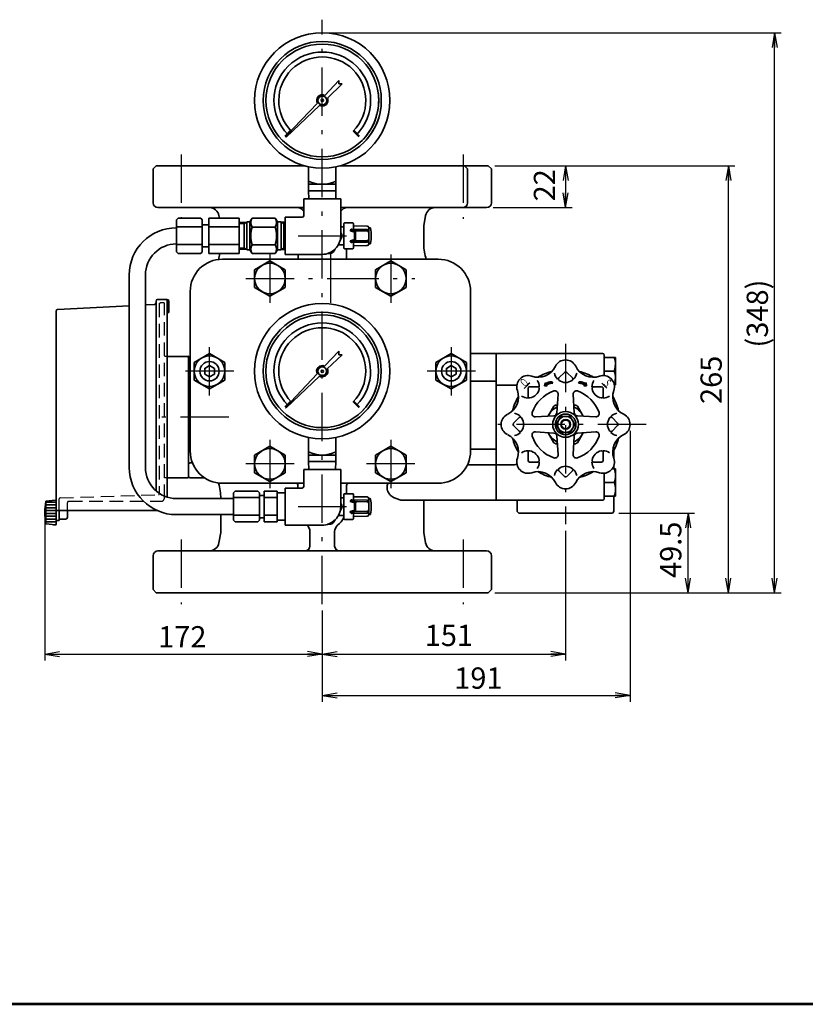
# Model space of a CAD drawing. Units: millimetres. Extents: x 60 to 1620, y 34 to 1219.
# Drawn here: x 645 to 1132, y 34 to 645 of the extents above; entities that cross this region are included whole.
import ezdxf

# ---------------------------------------------------------------- set-up
doc = ezdxf.new("R2010")
doc.units = ezdxf.units.MM
doc.linetypes.add('DASHDOT', pattern=[50.5, 30, -9, 2.5, -9])
doc.linetypes.add('HIDDEN', pattern=[12.6, 8.4, -4.2])
doc.layers.get('0').update_dxf_attribs({"color": 6, "lineweight": 53})
for name, color, linetype, lineweight in [('ITTEN', 1, 'DASHDOT', 25), ('JISSEN', 7, 'Continuous', 35), ('SCALE', 4, 'Continuous', 9), ('SUNPOU', 3, 'Continuous', 25), ('TENSEN', 2, 'HIDDEN', 25), ('WAKU', 5, 'Continuous', 53)]:
    doc.layers.add(name, color=color, linetype=linetype, lineweight=lineweight)
doc.styles.get("Standard").update_dxf_attribs({"font": 'txt', "bigfont": 'bigfont'})
doc.styles.add('ＭＳ Ｐゴシック', font='txt')
doc.dimstyles.get("Standard").update_dxf_attribs({"dimtxt": 0.18, "dimasz": 0.18, "dimexe": 0.18, "dimexo": 0.0625, "dimgap": 0.09, "dimtad": 0, "dimtih": 1, "dimtoh": 1, "dimdec": 4, "dimzin": 0, "dimdsep": 46, "dimtxsty": 'Standard', "dimcen": 0.09, "dimadec": 0, "dimazin": 0, "dimtfac": 1, "dimtdec": 4, "dimtofl": 0, "dimtmove": 0, "dimatfit": 3, "dimfxl": 1, "dimtolj": 1, "dimtzin": 0, "dimarcsym": 0})

# ---------------------------------------------------------------- blocks, each defined once
blk = doc.blocks.new('*G16')
at = {"layer": 'WAKU', "color": 5, "linetype": 'Continuous', "lineweight": 53}
blk.add_line((1620.02, 34.01), (60.02, 34.01), dxfattribs=at)
blk = doc.blocks.new('_OPEN')
at = {"color": 0}
for q in [(-1, 0.167), (-1, -0.167), (-1, 0)]:
    blk.add_line((0, 0), q, dxfattribs=at)
blk = doc.blocks.new('Dim1')
at = {"layer": 'SUNPOU', "color": 3, "linetype": 'Continuous', "lineweight": 25}
for p, q in [((660.49, 335.12), (660.49, 247.33)), ((832.7, 277.52), (832.7, 247.33)), ((660.49, 251.33), (832.7, 251.33))]:
    blk.add_line(p, q, dxfattribs=at)
at = {"layer": 'SUNPOU', "color": 3, "linetype": 'Continuous', "lineweight": 25, "xscale": 9.2, "yscale": 9.2, "zscale": 9.2}
for p, rotation in [((660.49, 251.33), 179.9999999999998), ((832.7, 251.33), 359.9999999999997)]:
    blk.add_blockref('_OPEN', p, dxfattribs=dict(at, rotation=rotation))
at = {"layer": 'SUNPOU', "color": 3, "linetype": 'Continuous', "lineweight": 9, "insert": (745.79, 251.33), "char_height": 13.2, "width": 155.232, "attachment_point": 8, "style": 'ＭＳ Ｐゴシック'}
blk.add_mtext('172', dxfattribs=at)
blk = doc.blocks.new('Dim2')
at = {"layer": 'SUNPOU', "color": 3, "linetype": 'Continuous', "lineweight": 25}
for p, q in [((983.7, 327.82), (983.7, 247.33)), ((832.7, 278.32), (832.7, 247.33)), ((832.7, 251.33), (983.7, 251.33))]:
    blk.add_line(p, q, dxfattribs=at)
at = {"layer": 'SUNPOU', "color": 3, "linetype": 'Continuous', "lineweight": 25, "xscale": 9.2, "yscale": 9.2, "zscale": 9.2}
for p, rotation in [((832.7, 251.33), 179.9999999999998), ((983.7, 251.33), 359.9999999999997)]:
    blk.add_blockref('_OPEN', p, dxfattribs=dict(at, rotation=rotation))
at = {"layer": 'SUNPOU', "color": 3, "linetype": 'Continuous', "lineweight": 9, "insert": (911.25, 252.19), "char_height": 13.2, "width": 132.528, "attachment_point": 8, "style": 'ＭＳ Ｐゴシック'}
blk.add_mtext('151', dxfattribs=at)
blk = doc.blocks.new('Dim3')
at = {"layer": 'SUNPOU', "color": 3, "linetype": 'Continuous', "lineweight": 25}
for p, q in [((1023.7, 389.82), (1023.7, 221.71)), ((832.7, 278.32), (832.7, 221.71)), ((832.7, 225.71), (1023.7, 225.71))]:
    blk.add_line(p, q, dxfattribs=at)
at = {"layer": 'SUNPOU', "color": 3, "linetype": 'Continuous', "lineweight": 25, "xscale": 9.2, "yscale": 9.2, "zscale": 9.2}
for p, rotation in [((832.7, 225.71), 179.9999999999998), ((1023.7, 225.71), 359.9999999999997)]:
    blk.add_blockref('_OPEN', p, dxfattribs=dict(at, rotation=rotation))
at = {"layer": 'SUNPOU', "color": 3, "linetype": 'Continuous', "lineweight": 9, "insert": (929.57, 225.71), "char_height": 13.2, "width": 132.528, "attachment_point": 8, "style": 'ＭＳ Ｐゴシック'}
blk.add_mtext('191', dxfattribs=at)
blk = doc.blocks.new('Dim4')
at = {"layer": 'SUNPOU', "color": 3, "linetype": 'Continuous', "lineweight": 25}
for p, q in [((939.7, 554.32), (1088.74, 554.32)), ((1084.74, 289.32), (1084.74, 554.32)), ((939.7, 289.32), (1088.74, 289.32))]:
    blk.add_line(p, q, dxfattribs=at)
at = {"layer": 'SUNPOU', "color": 3, "linetype": 'Continuous', "lineweight": 25, "xscale": 9.2, "yscale": 9.2, "zscale": 9.2}
for p, rotation in [((1084.74, 554.32), 89.99999999999991), ((1084.74, 289.32), 269.9999999999998)]:
    blk.add_blockref('_OPEN', p, dxfattribs=dict(at, rotation=rotation))
at = {"layer": 'SUNPOU', "color": 3, "linetype": 'Continuous', "lineweight": 9, "insert": (1084.74, 421.48), "char_height": 13.2, "width": 177.408, "attachment_point": 8, "rotation": 90, "style": 'ＭＳ Ｐゴシック'}
blk.add_mtext('265', dxfattribs=at)
blk = doc.blocks.new('Dim5')
at = {"layer": 'SUNPOU', "color": 3, "linetype": 'Continuous', "lineweight": 25}
for p, q in [((1016.7, 338.82), (1063.66, 338.82)), ((1059.66, 289.32), (1059.66, 338.82)), ((939.7, 289.32), (1063.66, 289.32))]:
    blk.add_line(p, q, dxfattribs=at)
at = {"layer": 'SUNPOU', "color": 3, "linetype": 'Continuous', "lineweight": 25, "xscale": 9.2, "yscale": 9.2, "zscale": 9.2}
for p, rotation in [((1059.66, 338.82), 89.99999999999991), ((1059.66, 289.32), 269.9999999999998)]:
    blk.add_blockref('_OPEN', p, dxfattribs=dict(at, rotation=rotation))
at = {"layer": 'SUNPOU', "color": 3, "linetype": 'Continuous', "lineweight": 9, "insert": (1059.66, 316.03), "char_height": 13.2, "width": 200.244, "attachment_point": 8, "rotation": 90, "style": 'ＭＳ Ｐゴシック'}
blk.add_mtext('49.5', dxfattribs=at)
blk = doc.blocks.new('Dim9')
at = {"layer": 'SUNPOU', "color": 3, "linetype": 'Continuous', "lineweight": 25}
for p, q in [((939.7, 554.32), (987.68, 554.32)), ((983.68, 554.32), (983.68, 528.32)), ((938.7, 528.32), (987.68, 528.32))]:
    blk.add_line(p, q, dxfattribs=at)
at = {"layer": 'SUNPOU', "color": 3, "linetype": 'Continuous', "lineweight": 25, "xscale": 9.2, "yscale": 9.2, "zscale": 9.2}
for p, rotation in [((983.68, 554.32), 89.99999999999991), ((983.68, 528.32), 269.9999999999998)]:
    blk.add_blockref('_OPEN', p, dxfattribs=dict(at, rotation=rotation))
at = {"layer": 'SUNPOU', "color": 3, "linetype": 'Continuous', "lineweight": 9, "insert": (981.3, 542.19), "char_height": 13.2, "width": 111.408, "attachment_point": 8, "rotation": 90, "style": 'ＭＳ Ｐゴシック'}
blk.add_mtext('22', dxfattribs=at)
blk = doc.blocks.new('*G30')
at = {"layer": 'JISSEN', "color": 7, "linetype": 'Continuous', "lineweight": 35}
for p, q in [((667.49, 345.61), (661.19, 345.61)), ((667.49, 343.86), (661.19, 343.86)), ((667.49, 342.11), (661.19, 342.11)), ((667.49, 340.36), (661.19, 340.36)), ((667.49, 338.61), (661.19, 338.61)), ((667.49, 336.86), (661.19, 336.86)), ((667.49, 335.11), (661.19, 335.11)), ((667.49, 333.36), (661.19, 333.36)), ((667.46, 331.61), (665.82, 331.61))]:
    blk.add_line(p, q, dxfattribs=at)
blk = doc.blocks.new('*G29')
at = {"layer": 'JISSEN'}
blk.add_blockref('*G30', (0, 0), dxfattribs=at)
blk = doc.blocks.new('*G32')
at = {"layer": 'JISSEN', "color": 7, "linetype": 'Continuous', "lineweight": 35}
for p, q in [((995.35, 419.54), (991.74, 419.54)), ((995.09, 419.67), (991.83, 419.67)), ((994.8, 419.79), (991.91, 419.79)), ((994.47, 419.92), (992, 419.92)), ((994.07, 420.04), (992.08, 420.04)), ((993.56, 420.17), (992.17, 420.17)), ((995.58, 419.42), (992.21, 419.42)), ((992.6, 420.29), (992.25, 420.29)), ((995.8, 419.29), (993.04, 419.29)), ((996, 419.17), (993.54, 419.17)), ((996.54, 419.04), (993.93, 419.04)), ((996.56, 418.92), (994.26, 418.92)), ((996.58, 418.79), (994.54, 418.79)), ((996.6, 418.67), (994.8, 418.67)), ((996.62, 418.54), (995.03, 418.54)), ((996.74, 417.79), (995.14, 417.79)), ((996.72, 417.92), (995.23, 417.92)), ((996.64, 418.42), (995.24, 418.42)), ((996.7, 418.04), (995.31, 418.04)), ((996.68, 418.17), (995.4, 418.17)), ((996.66, 418.29), (995.44, 418.29)), ((996.52, 419.17), (996.07, 419.17)), ((996.5, 419.29), (996.16, 419.29)), ((996.48, 419.42), (996.24, 419.42)), ((996.46, 419.54), (996.32, 419.54)), ((996.44, 419.67), (996.41, 419.67))]:
    blk.add_line(p, q, dxfattribs=at)
blk = doc.blocks.new('*G31')
at = {"layer": 'JISSEN'}
blk.add_blockref('*G32', (0, 0), dxfattribs=at)
blk = doc.blocks.new('*G34')
at = {"layer": 'JISSEN', "color": 7, "linetype": 'Continuous', "lineweight": 35}
for p, q in [((970.66, 417.79), (972.25, 417.79)), ((970.68, 417.92), (972.16, 417.92)), ((970.7, 418.04), (972.08, 418.04)), ((970.71, 418.17), (971.99, 418.17)), ((970.73, 418.29), (971.95, 418.29)), ((970.75, 418.42), (972.15, 418.42)), ((970.77, 418.54), (972.36, 418.54)), ((970.79, 418.67), (972.6, 418.67)), ((970.81, 418.79), (972.85, 418.79)), ((970.83, 418.92), (973.14, 418.92)), ((970.85, 419.04), (973.46, 419.04)), ((970.87, 419.17), (971.32, 419.17)), ((970.89, 419.29), (971.24, 419.29)), ((970.91, 419.42), (971.15, 419.42)), ((970.93, 419.54), (971.07, 419.54)), ((970.95, 419.67), (970.98, 419.67)), ((971.39, 419.17), (973.85, 419.17)), ((971.59, 419.29), (974.35, 419.29)), ((971.81, 419.42), (975.18, 419.42)), ((972.04, 419.54), (975.65, 419.54)), ((972.3, 419.67), (975.56, 419.67)), ((972.59, 419.79), (975.48, 419.79)), ((972.92, 419.92), (975.4, 419.92)), ((973.32, 420.04), (975.31, 420.04)), ((973.84, 420.17), (975.23, 420.17)), ((974.79, 420.29), (975.14, 420.29))]:
    blk.add_line(p, q, dxfattribs=at)
blk = doc.blocks.new('*G33')
at = {"layer": 'JISSEN'}
blk.add_blockref('*G34', (0, 0), dxfattribs=at)
blk = doc.blocks.new('Dim11')
at = {"layer": 'SUNPOU', "color": 3, "linetype": 'Continuous', "lineweight": 25}
for p, q in [((836.7, 636.82), (1117.41, 636.82)), ((1113.41, 289.32), (1113.41, 636.82)), ((939.7, 289.32), (1117.41, 289.32))]:
    blk.add_line(p, q, dxfattribs=at)
at = {"layer": 'SUNPOU', "color": 3, "linetype": 'Continuous', "lineweight": 25, "xscale": 9.2, "yscale": 9.2, "zscale": 9.2}
for p, rotation in [((1113.41, 636.82), 89.99999999999991), ((1113.41, 289.32), 269.9999999999998)]:
    blk.add_blockref('_OPEN', p, dxfattribs=dict(at, rotation=rotation))
at = {"layer": 'SUNPOU', "color": 3, "linetype": 'Continuous', "lineweight": 9, "insert": (1113.41, 462.6), "char_height": 13.2, "width": 265.452, "attachment_point": 8, "rotation": 90, "style": 'ＭＳ Ｐゴシック'}
blk.add_mtext('(348)', dxfattribs=at)

msp = doc.modelspace()

# ---------------------------------------------------------------- linework, layer by layer
at = {"color": 6, "linetype": 'Continuous', "lineweight": 53}
msp.add_arc((749.196, 434.87), 1, 60, 90, dxfattribs=at)
at = {"layer": 'ITTEN', "color": 1, "linetype": 'DASHDOT', "lineweight": 25}
for p, q in [((832.696, 282.325), (832.696, 644.939)), ((745.196, 561.325), (745.196, 521.325)), ((920.196, 561.325), (920.196, 521.325)), ((817.648, 510.825), (847.648, 510.825)), ((817.696, 510.825), (847.696, 510.825)), ((800.196, 499.325), (800.196, 469.325)), ((837.696, 499.325), (837.696, 469.325)), ((875.196, 499.325), (875.196, 469.325)), ((785.196, 484.325), (837.696, 484.325)), ((837.696, 484.325), (890.196, 484.325)), ((762.696, 411.825), (762.696, 441.825)), ((912.696, 441.825), (912.696, 411.825)), ((983.696, 443.825), (983.696, 331.825)), ((777.696, 426.825), (747.696, 426.825)), ((927.696, 426.825), (897.696, 426.825)), ((774.696, 398.325), (724.696, 398.325)), ((1033.696, 393.825), (933.696, 393.825)), ((800.196, 384.325), (800.196, 354.325)), ((875.196, 384.325), (875.196, 354.325)), ((815.196, 369.325), (785.196, 369.325)), ((890.196, 369.325), (860.196, 369.325)), ((817.696, 342.825), (847.696, 342.825)), ((817.696, 342.825), (847.696, 342.825)), ((745.196, 322.325), (745.196, 282.325)), ((920.196, 322.325), (920.196, 282.325))]:
    msp.add_line(p, q, dxfattribs=at)
at = {"layer": 'JISSEN', "color": 7, "linetype": 'Continuous', "lineweight": 35}
for p, q in [((834.202, 597.984), (842.949, 607.199)), ((845.07, 605.078), (835.855, 596.331)), ((842.949, 605.078), (842.949, 607.199)), ((842.949, 605.078), (845.07, 605.078)), ((809.892, 572.374), (829.619, 593.156)), ((831.028, 591.748), (810.245, 572.021)), ((813.047, 576.307), (809.51, 572.77)), ((809.572, 572.691), (813.108, 576.226)), ((813.249, 576.084), (809.713, 572.549)), ((809.855, 572.408), (813.391, 575.944)), ((809.928, 572.339), (813.463, 575.875)), ((851.929, 575.875), (855.464, 572.339)), ((855.537, 572.408), (852.001, 575.944)), ((852.143, 576.084), (855.679, 572.549)), ((855.82, 572.691), (852.284, 576.226)), ((855.882, 572.77), (852.345, 576.307)), ((809.892, 572.374), (810.245, 572.021)), ((729.696, 554.325), (727.696, 552.325)), ((727.696, 552.325), (727.696, 531.325)), ((729.696, 554.325), (821.572, 554.325)), ((824.196, 553.694), (824.196, 542.825)), ((841.196, 542.825), (841.196, 553.694)), ((843.82, 554.325), (935.696, 554.325)), ((922.883, 552.325), (920.883, 554.325)), ((922.883, 552.325), (922.883, 531.325)), ((937.696, 552.325), (935.696, 554.325)), ((937.696, 531.325), (937.696, 552.325)), ((824.196, 542.825), (841.196, 542.825)), ((824.196, 542.825), (841.196, 542.825)), ((824.196, 542.825), (824.196, 538.825)), ((841.196, 538.825), (824.196, 538.825)), ((824.196, 538.825), (824.386, 533.825)), ((841.006, 533.825), (841.196, 538.825)), ((841.196, 538.825), (841.196, 542.825)), ((821.148, 533.825), (821.148, 523.325)), ((821.148, 533.825), (844.148, 533.825)), ((844.148, 533.825), (844.148, 510.825)), ((817.083, 528.325), (730.696, 528.325)), ((821.148, 528.325), (817.083, 528.325)), ((934.696, 528.325), (844.244, 528.325)), ((847.532, 528.325), (848.308, 528.325)), ((743.201, 521.825), (742.201, 520.825)), ((742.201, 520.825), (742.201, 500.825)), ((757.23, 521.825), (743.201, 521.825)), ((757.23, 521.825), (758.23, 520.825)), ((758.23, 520.825), (758.23, 500.825)), ((781.201, 521.825), (762.201, 521.825)), ((762.201, 521.825), (762.201, 499.825)), ((768.554, 523.367), (768.826, 521.825)), ((781.201, 499.825), (781.201, 521.825)), ((785.816, 519.319), (781.201, 519.175)), ((784.251, 518.415), (785.816, 519.319)), ((785.816, 519.319), (786.085, 519.475)), ((785.816, 519.319), (785.816, 502.33)), ((786.085, 519.475), (787.816, 519.475)), ((789.155, 521.794), (787.816, 519.475)), ((787.816, 502.175), (787.816, 519.475)), ((789.155, 521.794), (803.477, 521.794)), ((803.477, 521.794), (804.816, 519.475)), ((804.816, 519.475), (806.931, 519.475)), ((804.816, 519.475), (804.816, 502.175)), ((807.201, 519.319), (806.931, 519.475)), ((808.766, 518.415), (807.201, 519.319)), ((807.201, 519.319), (809.648, 519.243)), ((807.201, 502.332), (807.201, 519.318)), ((820.148, 522.325), (809.648, 522.325)), ((809.648, 522.325), (809.648, 499.325)), ((809.648, 519.325), (809.648, 502.325)), ((896.838, 523.367), (895.712, 516.982)), ((758.23, 516.417), (742.201, 516.417)), ((762.201, 517.724), (758.23, 517.724)), ((762.201, 516.417), (781.201, 516.417)), ((784.251, 518.415), (781.201, 518.32)), ((784.251, 519.269), (784.251, 518.415)), ((784.251, 518.415), (784.251, 503.234)), ((789.155, 516.31), (803.477, 516.31)), ((808.766, 518.415), (808.766, 519.27)), ((808.766, 518.415), (809.648, 518.388)), ((808.766, 503.234), (808.766, 518.415)), ((844.148, 516.325), (846.048, 516.325)), ((846.048, 518.333), (846.048, 510.825)), ((846.548, 518.825), (851.548, 518.825)), ((850.06, 514.008), (850.06, 513.922)), ((850.06, 513.922), (852.338, 513.27)), ((850.9, 514.566), (853.429, 513.841)), ((851.078, 515.008), (860.566, 514.842)), ((852.048, 518.325), (852.048, 514.991)), ((852.048, 516.973), (860.548, 516.825)), ((854.273, 513.952), (860.566, 513.842)), ((861.548, 515.825), (862.203, 515.825)), ((861.548, 515.825), (861.548, 510.825)), ((895.712, 516.982), (895.712, 505.482)), ((846.048, 503.325), (846.048, 510.825)), ((850.06, 507.727), (852.338, 508.38)), ((850.06, 507.642), (850.06, 507.727)), ((850.869, 507.075), (853.427, 507.808)), ((852.701, 512.789), (852.701, 510.825)), ((852.701, 508.861), (852.701, 510.825)), ((853.256, 512.952), (853.256, 510.825)), ((853.256, 508.698), (853.256, 510.825)), ((854.273, 507.698), (860.566, 507.808)), ((861.548, 505.825), (861.548, 510.825)), ((861.548, 510.825), (861.548, 505.825)), ((742.201, 505.447), (758.23, 505.447)), ((762.201, 503.926), (758.23, 503.926)), ((762.201, 505.447), (781.201, 505.447)), ((784.251, 503.234), (781.201, 503.329)), ((785.816, 502.33), (781.201, 502.474)), ((784.251, 503.234), (785.816, 502.33)), ((784.251, 503.234), (784.251, 502.379)), ((785.816, 502.33), (786.085, 502.175)), ((786.085, 502.175), (787.816, 502.175)), ((789.155, 499.855), (787.816, 502.175)), ((789.155, 505.34), (803.477, 505.34)), ((803.477, 499.855), (804.816, 502.175)), ((804.816, 502.175), (806.931, 502.175)), ((807.201, 502.33), (806.931, 502.175)), ((808.766, 503.234), (807.201, 502.33)), ((807.201, 502.33), (809.648, 502.407)), ((808.766, 503.234), (809.648, 503.262)), ((808.766, 502.379), (808.766, 503.234)), ((842.748, 505.325), (846.048, 505.325)), ((846.548, 502.825), (851.548, 502.825)), ((851.078, 506.642), (860.566, 506.808)), ((852.048, 503.325), (852.048, 506.659)), ((852.048, 504.676), (860.548, 504.825)), ((861.548, 505.825), (862.203, 505.825)), ((895.712, 505.825), (895.712, 505.482)), ((742.201, 500.825), (743.201, 499.825)), ((757.23, 499.825), (743.201, 499.825)), ((758.23, 500.825), (757.23, 499.825)), ((781.201, 499.825), (762.201, 499.825)), ((770.696, 496.325), (832.696, 496.325)), ((803.477, 499.855), (789.155, 499.855)), ((790.696, 489.81), (800.196, 495.294)), ((800.196, 495.294), (809.696, 489.81)), ((809.648, 499.325), (832.696, 499.325)), ((817.696, 499.325), (817.696, 499.325)), ((832.696, 496.325), (904.696, 496.325)), ((847.696, 499.325), (847.696, 499.325)), ((865.696, 489.81), (875.196, 495.294)), ((875.196, 495.294), (884.696, 489.81)), ((790.696, 478.84), (790.696, 489.81)), ((809.696, 489.81), (809.696, 478.84)), ((865.696, 478.84), (865.696, 489.81)), ((884.696, 489.81), (884.696, 478.84)), ((712.901, 367.119), (712.901, 486.526)), ((722.901, 367.125), (722.901, 486.525)), ((800.196, 473.355), (790.696, 478.84)), ((809.696, 478.84), (800.196, 473.355)), ((875.196, 473.355), (865.696, 478.84)), ((884.696, 478.84), (875.196, 473.355)), ((736.496, 471.325), (730.494, 471.325)), ((736.496, 348.687), (736.496, 471.325)), ((750.696, 398.559), (750.696, 476.325)), ((924.696, 476.325), (924.696, 404.825)), ((712.901, 467.455), (668.442, 465.125)), ((728.546, 468.275), (722.901, 467.979)), ((729.494, 470.325), (729.494, 352.598)), ((737.496, 463.325), (737.496, 470.325)), ((667.494, 464.126), (667.494, 340.325)), ((736.496, 463.325), (737.496, 463.325)), ((736.496, 435.87), (749.196, 435.87)), ((749.696, 435.736), (749.696, 398.325)), ((753.196, 432.31), (762.696, 437.794)), ((762.696, 437.794), (772.196, 432.31)), ((834.154, 429.984), (842.901, 439.199)), ((845.022, 437.078), (835.808, 428.331)), ((842.901, 437.078), (842.901, 439.199)), ((842.901, 437.078), (845.022, 437.078)), ((903.196, 432.31), (912.696, 437.794)), ((912.696, 437.794), (922.196, 432.31)), ((1006.696, 437.825), (924.696, 437.825)), ((939.696, 437.825), (924.696, 437.825)), ((940.696, 346.825), (940.696, 437.825)), ((940.696, 437.653), (940.696, 346.996)), ((940.696, 436.999), (940.696, 347.65)), ((1007.626, 436.825), (1007.626, 424.134)), ((1007.626, 435.325), (1007.626, 424.134)), ((1013.867, 435.325), (1007.626, 435.325)), ((1014.626, 435.325), (1014.626, 431.075)), ((753.196, 421.34), (753.196, 432.31)), ((772.196, 432.31), (772.196, 421.34)), ((903.196, 421.34), (903.196, 432.31)), ((922.196, 432.31), (922.196, 421.34)), ((1014.626, 431.075), (1014.626, 422.575)), ((809.844, 404.374), (829.571, 425.156)), ((830.98, 423.748), (810.197, 404.021)), ((982.989, 426.118), (979.513, 422.641)), ((984.403, 426.118), (987.879, 422.641)), ((1013.867, 426.825), (1007.626, 426.825)), ((1014.626, 418.325), (1014.626, 422.575)), ((762.696, 415.855), (753.196, 421.34)), ((772.196, 421.34), (762.696, 415.855)), ((912.696, 415.855), (903.196, 421.34)), ((922.196, 421.34), (912.696, 415.855)), ((940.696, 420.673), (924.696, 420.673)), ((953.444, 418.234), (940.696, 418.234)), ((960.361, 416.159), (960.361, 411.243)), ((961.361, 417.159), (966.278, 417.159)), ((970.955, 419.715), (970.65, 417.746)), ((970.65, 417.746), (972.303, 417.709)), ((971.343, 419.132), (970.954, 419.708)), ((972.303, 417.709), (971.924, 418.271)), ((975.714, 419.443), (975.134, 420.304)), ((991.678, 419.443), (992.258, 420.304)), ((995.089, 417.709), (995.468, 418.271)), ((996.742, 417.746), (995.089, 417.709)), ((996.049, 419.132), (996.438, 419.708)), ((996.437, 419.715), (996.742, 417.746)), ((1006.03, 417.159), (1001.114, 417.159)), ((1007.03, 416.159), (1007.03, 411.243)), ((979.017, 412.551), (978.289, 401.101)), ((988.375, 412.551), (989.103, 401.101)), ((812.999, 408.307), (809.462, 404.77)), ((809.524, 404.691), (813.06, 408.226)), ((813.201, 408.084), (809.665, 404.549)), ((809.807, 404.408), (813.343, 407.944)), ((809.844, 404.374), (810.197, 404.021)), ((809.88, 404.339), (813.415, 407.875)), ((851.881, 407.875), (855.417, 404.339)), ((855.489, 404.408), (851.954, 407.944)), ((852.096, 408.084), (855.631, 404.549)), ((855.772, 404.691), (852.236, 408.226)), ((855.834, 404.77), (852.297, 408.307)), ((924.696, 377.325), (924.696, 404.825)), ((749.696, 360.913), (749.696, 398.325)), ((750.696, 398.559), (750.696, 377.325)), ((951.403, 394.532), (954.879, 398.008)), ((964.97, 398.503), (976.42, 399.232)), ((990.972, 399.232), (1002.422, 398.503)), ((1015.989, 394.532), (1012.513, 398.008)), ((951.403, 393.118), (954.879, 389.641)), ((1015.989, 393.118), (1012.513, 389.641)), ((824.148, 385.694), (824.148, 374.825)), ((841.148, 374.825), (841.148, 385.694)), ((964.97, 389.146), (976.42, 388.418)), ((978.289, 386.549), (979.017, 375.098)), ((989.103, 386.549), (988.375, 375.098)), ((1002.422, 389.146), (990.972, 388.418)), ((790.696, 374.81), (800.196, 380.294)), ((800.196, 380.294), (809.696, 374.81)), ((865.696, 374.81), (875.196, 380.294)), ((875.196, 380.294), (884.696, 374.81)), ((790.696, 363.84), (790.696, 374.81)), ((809.696, 374.81), (809.696, 363.84)), ((824.148, 374.825), (841.148, 374.825)), ((824.148, 374.825), (841.148, 374.825)), ((824.148, 374.825), (824.148, 370.825)), ((841.148, 370.825), (841.148, 374.825)), ((865.696, 363.84), (865.696, 374.81)), ((884.696, 374.81), (884.696, 363.84)), ((940.696, 378.532), (924.696, 378.532)), ((960.361, 371.49), (960.361, 376.406)), ((1007.03, 371.49), (1007.03, 376.406)), ((1013.696, 372.628), (1013.696, 377.825)), ((750.696, 369.905), (752.123, 369.905)), ((841.148, 370.825), (824.148, 370.825)), ((824.148, 370.825), (824.338, 365.825)), ((840.958, 365.825), (841.148, 370.825)), ((940.696, 368.825), (922.8, 368.825)), ((951.933, 368.825), (940.696, 368.825)), ((951.634, 368.818), (951.905, 368.822)), ((961.361, 370.49), (966.278, 370.49)), ((1006.03, 370.49), (1001.114, 370.49)), ((1013.696, 366.325), (1013.696, 368.352)), ((736.496, 360.779), (749.196, 360.779)), ((750.696, 360.779), (759.46, 360.779)), ((800.196, 358.355), (790.696, 363.84)), ((809.696, 363.84), (800.196, 358.355)), ((844.148, 365.825), (821.148, 365.825)), ((821.148, 365.825), (821.148, 355.325)), ((844.148, 365.825), (844.148, 342.825)), ((875.196, 358.355), (865.696, 363.84)), ((884.696, 363.84), (875.196, 358.355)), ((982.989, 361.532), (979.513, 365.008)), ((984.403, 361.532), (987.879, 365.008)), ((1007.696, 363.522), (1007.696, 347.825)), ((1013.937, 366.325), (1012.656, 366.325)), ((1014.696, 366.325), (1014.696, 362.075)), ((1014.696, 362.075), (1014.696, 353.575)), ((736.496, 352.325), (736.496, 356.825)), ((789.932, 357.325), (770.696, 357.325)), ((821.148, 357.325), (789.932, 357.325)), ((871.753, 357.325), (844.148, 357.325)), ((871.753, 357.325), (904.696, 357.325)), ((1013.937, 357.825), (1007.696, 357.825)), ((778.648, 352.325), (777.648, 351.325)), ((777.648, 351.325), (777.648, 334.325)), ((793.677, 348.417), (777.648, 348.417)), ((792.677, 352.325), (778.648, 352.325)), ((792.677, 352.325), (793.677, 351.325)), ((793.677, 351.325), (793.677, 334.325)), ((796.648, 349.724), (793.677, 349.724)), ((804.648, 352.325), (796.648, 352.325)), ((796.648, 352.325), (796.648, 333.325)), ((796.648, 348.417), (804.648, 348.417)), ((804.648, 352.325), (804.648, 333.325)), ((809.648, 351.325), (804.648, 351.325)), ((809.648, 354.325), (809.648, 331.325)), ((820.148, 354.325), (809.648, 354.325)), ((809.648, 351.243), (809.648, 334.407)), ((844.148, 348.325), (846.048, 348.325)), ((846.048, 350.333), (846.048, 342.825)), ((846.548, 350.825), (851.548, 350.825)), ((852.048, 350.325), (852.048, 346.991)), ((852.048, 348.973), (860.548, 348.825)), ((1013.937, 349.325), (1007.696, 349.325)), ((1013.696, 339.825), (1013.696, 349.325)), ((1014.696, 349.325), (1014.696, 353.575)), ((661.194, 346.125), (667.183, 346.79)), ((661.194, 332.125), (661.194, 346.125)), ((667.494, 331.738), (667.494, 346.512)), ((667.494, 331.738), (667.494, 346.512)), ((742.201, 347.825), (777.648, 347.825)), ((846.048, 335.325), (846.048, 342.825)), ((850.06, 346.008), (850.06, 345.922)), ((850.06, 345.922), (852.338, 345.27)), ((850.9, 346.566), (853.429, 345.841)), ((851.078, 347.008), (860.566, 346.842)), ((852.701, 344.789), (852.701, 342.825)), ((852.701, 340.861), (852.701, 342.825)), ((853.256, 344.952), (853.256, 342.825)), ((853.256, 340.698), (853.256, 342.825)), ((854.273, 345.952), (860.566, 345.842)), ((861.548, 347.825), (862.203, 347.825)), ((861.548, 347.825), (861.548, 342.825)), ((861.548, 337.825), (861.548, 342.825)), ((861.548, 342.825), (861.548, 337.825)), ((881.415, 346.825), (940.696, 346.825)), ((895.712, 346.825), (895.712, 326.667)), ((940.696, 346.825), (981.225, 346.825)), ((953.696, 346.825), (953.696, 339.825)), ((985.081, 346.825), (1006.696, 346.825)), ((667.494, 340.805), (667.494, 332.125)), ((667.494, 340.805), (667.494, 339.125)), ((667.494, 340.805), (667.494, 339.125)), ((667.494, 340.325), (669.852, 340.325)), ((667.494, 339.125), (667.494, 332.125)), ((667.494, 339.125), (667.494, 332.125)), ((667.494, 339.125), (667.494, 332.125)), ((667.494, 339.125), (667.494, 332.125)), ((669.494, 334.525), (669.494, 340.325)), ((669.494, 340.325), (669.494, 339.125)), ((730.358, 340.325), (669.494, 340.325)), ((669.494, 339.125), (669.494, 334.125)), ((669.496, 340.325), (669.496, 336.525)), ((669.496, 336.525), (669.496, 335.525)), ((671.694, 340.325), (669.852, 340.325)), ((674.496, 336.125), (674.496, 340.325)), ((742.2, 337.825), (777.648, 337.825)), ((769.68, 337.825), (769.68, 326.667)), ((777.648, 337.447), (793.677, 337.447)), ((796.648, 337.447), (804.648, 337.447)), ((842.748, 337.325), (846.048, 337.325)), ((850.06, 339.727), (852.338, 340.38)), ((850.06, 339.642), (850.06, 339.727)), ((850.869, 339.075), (853.427, 339.808)), ((851.078, 338.642), (860.566, 338.808)), ((852.048, 335.325), (852.048, 338.659)), ((852.048, 336.676), (860.548, 336.825)), ((854.273, 339.698), (860.566, 339.808)), ((861.548, 337.825), (862.203, 337.825)), ((953.696, 339.825), (954.696, 338.825)), ((954.696, 338.825), (1012.696, 338.825)), ((1012.696, 338.825), (1013.696, 339.825)), ((661.194, 332.125), (667.183, 331.459)), ((669.494, 334.125), (667.494, 334.125)), ((673.496, 335.125), (669.896, 335.125)), ((777.648, 334.325), (778.648, 333.325)), ((792.677, 333.325), (778.648, 333.325)), ((793.677, 334.325), (792.677, 333.325)), ((796.648, 335.925), (793.677, 335.925)), ((804.648, 333.325), (796.648, 333.325)), ((809.648, 334.325), (804.648, 334.325)), ((809.648, 331.325), (832.696, 331.325)), ((846.548, 334.825), (851.548, 334.825)), ((769.68, 326.667), (768.554, 320.283)), ((825.031, 327.346), (825.031, 318.325)), ((840.361, 327.346), (840.361, 318.325)), ((896.806, 320.283), (895.68, 326.667)), ((727.696, 312.325), (727.696, 291.325)), ((730.696, 315.325), (822.031, 315.325)), ((822.031, 315.325), (934.696, 315.325)), ((937.696, 291.325), (937.696, 312.325)), ((727.696, 291.325), (729.696, 289.325)), ((935.696, 289.325), (729.696, 289.325)), ((935.696, 289.325), (937.696, 291.325))]:
    msp.add_line(p, q, dxfattribs=at)
for points in [[(844.918, 509.993), (843.818, 508.088)], [(844.148, 512.989), (844.918, 511.656)], [(840.603, 502.52), (839.527, 500.656)], [(838.087, 499.825), (836.002, 499.825)], [(765.696, 428.557), (762.696, 430.289), (759.696, 428.557), (759.696, 425.093), (762.696, 423.361), (765.696, 425.093), (765.696, 428.557)], [(915.696, 428.557), (912.696, 430.289), (909.696, 428.557), (909.696, 425.093), (912.696, 423.361), (915.696, 425.093), (915.696, 428.557)], [(976.396, 405.181), (972.829, 399.003)], [(978.59, 405.825), (977.511, 405.825)], [(988.802, 405.825), (989.881, 405.825)], [(990.996, 405.181), (994.563, 399.003)], [(980.809, 398.825), (977.922, 393.825), (980.809, 388.825), (986.583, 388.825), (989.469, 393.825), (986.583, 398.825), (980.809, 398.825)], [(976.396, 382.469), (972.829, 388.646)], [(990.996, 382.469), (994.563, 388.646)], [(978.59, 381.825), (977.511, 381.825)], [(988.802, 381.825), (989.881, 381.825)], [(844.148, 344.989), (844.918, 343.656)], [(844.918, 341.993), (843.818, 340.088)], [(838.087, 331.825), (836.002, 331.825)], [(840.603, 334.52), (839.527, 332.656)]]:
    msp.add_lwpolyline(points, dxfattribs=at)
for centre, radius in [((832.696, 594.825), 42), ((832.696, 594.825), 36.631), ((832.696, 594.825), 35), ((832.696, 594.825), 2.75), ((832.696, 594.825), 0.7), ((800.196, 484.325), 9.5), ((875.196, 484.325), 9.5), ((832.648, 426.825), 42), ((832.648, 426.825), 36.631), ((832.648, 426.825), 35), ((762.696, 426.825), 9.5), ((912.696, 426.825), 9.5), ((762.696, 426.825), 6), ((832.648, 426.825), 2.75), ((912.696, 426.825), 6), ((832.648, 426.825), 0.7), ((983.696, 393.825), 8), ((983.696, 393.825), 6.385), ((983.696, 393.825), 5), ((983.696, 393.825), 3), ((800.196, 369.325), 9.5), ((875.196, 369.325), 9.5)]:
    msp.add_circle(centre, radius, dxfattribs=at)
for centre, radius, start, end in [((832.696, 594.825), 30, 315.381975, 224.618025), ((832.696, 594.825), 27, 315.424417, 224.575583), ((832.696, 594.825), 35, 345.790187, 9.330506), ((832.696, 594.825), 36.631, 345.34015, 8.471151), ((832.696, 594.825), 3.5, 64.515955, 208.467526), ((832.696, 594.825), 3.5, 241.532474, 0), ((832.696, 594.825), 3.5, 0, 25.484045), ((832.696, 594.825), 35, 316.794555, 345.790187), ((832.696, 594.825), 36.631, 317.772987, 345.34015), ((832.696, 561.887), 19.062, 243.51896, 296.48104), ((730.696, 531.325), 3, 180, 270), ((762.645, 522.325), 6, 9.999989, 90), ((762.645, 522.325), 6, 9.999989, 90), ((817.083, 523.325), 5, 35.616975, 90), ((848.308, 523.325), 5, 90, 146.312038), ((902.747, 522.325), 6, 90, 170.000011), ((902.747, 522.325), 6, 90, 170.000011), ((919.883, 531.325), 3, 270, 0), ((934.696, 531.325), 3, 270, 0), ((793.163, 519.052), 4.856, 145.612983, 214.38701), ((799.47, 519.052), 4.856, 325.612983, 34.38701), ((820.148, 523.325), 1, 270.000004, 0.000004), ((742.201, 486.525), 29.3, 90, 180), ((806.458, 510.825), 18.151, 162.412043, 197.58795), ((786.174, 510.825), 18.151, 342.412043, 17.58795), ((846.548, 518.325), 0.5, 90, 180), ((851.06, 514.008), 1, 89, 180), ((851.548, 518.325), 0.5, 0, 90), ((852.201, 512.789), 0.5, 0, 74.009324), ((854.256, 512.952), 1, 89, 180), ((860.548, 515.825), 1, 0, 90), ((860.548, 513.842), 1, 0, 89), ((860.548, 512.842), 1, 0, 89), ((862.203, 515.325), 0.5, 8.77429, 90), ((833.048, 510.825), 30, 0, 8.77429), ((832.648, 510.825), 11.5, 269.761577, 0.000003), ((832.696, 510.825), 11.5, 346.957426, 5.229112), ((832.696, 510.825), 12.25, 356.108906, 3.891094), ((851.06, 507.642), 1, 180, 271), ((852.201, 508.861), 0.5, 285.990676, 0), ((854.256, 508.698), 1, 180, 271), ((860.548, 508.807), 1, 271, 0), ((860.548, 507.807), 1, 271, 0), ((833.048, 510.825), 30, 351.22571, 0), ((742.201, 486.525), 19.3, 90, 180), ((793.163, 502.597), 4.856, 145.612983, 214.38701), ((799.47, 502.597), 4.856, 325.612983, 34.38701), ((832.696, 510.825), 11.5, 286.957426, 313.042574), ((846.548, 503.325), 0.5, 180, 270), ((851.548, 503.325), 0.5, 270, 0), ((860.548, 505.825), 1, 270, 0), ((862.203, 506.325), 0.5, 270, 351.22571), ((925.712, 505.482), 30, 180, 198.087675), ((770.696, 476.325), 20, 90, 180), ((739.68, 505.482), 30, 341.912325, 349.130215), ((832.696, 510.825), 12.25, 296.108906, 303.891094), ((904.696, 476.325), 20, 0.000003, 90), ((730.494, 470.325), 1, 90, 180), ((736.496, 470.325), 1, 0, 90), ((668.494, 464.126), 1, 93, 180), ((728.494, 469.274), 1, 273, 0), ((832.648, 426.825), 30, 315.381975, 224.618025), ((832.648, 426.825), 27, 315.424417, 224.575583), ((749.196, 434.87), 1, 60, 90), ((750.696, 432.87), 3, 90, 109.471221), ((983.696, 426.825), 7, 25.8437, 154.1563), ((1006.626, 436.825), 1, 0, 90), ((1001.741, 430.966), 12.885, 0.483992, 19.772418), ((832.648, 426.825), 3.5, 64.515955, 208.467526), ((832.648, 426.825), 3.5, 0, 25.484045), ((966.596, 435.107), 12, 250.8437, 334.1563), ((1000.796, 435.107), 12, 205.8437, 289.1563), ((832.648, 426.825), 3.5, 241.532474, 0), ((960.361, 417.159), 7, 70.8437, 199.1563), ((983.696, 393.825), 34, 104.461306, 120.538694), ((983.696, 426.825), 7, 190.593217, 225), ((980.22, 421.934), 1, 135, 234.594068), ((983.696, 425.411), 1, 45, 135), ((987.172, 421.934), 1, 305.405932, 45), ((983.696, 426.825), 7, 315, 349.406783), ((983.696, 393.825), 34, 59.461306, 75.538694), ((1007.03, 417.159), 7, 340.8437, 109.1563), ((1001.741, 422.466), 12.885, 0.484002, 19.772409), ((832.648, 426.825), 35, 316.794555, 345.790187), ((983.696, 393.825), 34, 130.851253, 139.28472), ((961.361, 416.159), 1, 90, 180), ((960.361, 417.159), 7, 279.594068, 350.405932), ((960.361, 417.159), 7, 0, 34.406783), ((966.278, 416.159), 1, 350.405932, 90), ((975.221, 413.304), 7, 90.711292, 123.636427), ((975.801, 412.443), 7, 90.711292, 123.636427), ((983.696, 426.825), 7, 234.594068, 305.405932), ((991.591, 412.443), 7, 56.363573, 89.288708), ((992.171, 413.304), 7, 56.363573, 89.288708), ((1007.03, 417.159), 7, 145.593217, 180), ((1001.114, 416.159), 1, 90, 189.594068), ((1007.03, 417.159), 7, 189.594068, 260.405932), ((1006.03, 416.159), 1, 0, 90), ((983.696, 393.825), 34, 41.2171, 48.805911), ((942.414, 410.924), 12, 297.07687, 19.1563), ((983.696, 393.825), 34, 149.461306, 165.538694), ((960.361, 417.159), 7, 235.593217, 270), ((961.361, 411.243), 1, 180, 279.594068), ((983.696, 393.825), 22, 109.495201, 160.504799), ((977.021, 412.678), 2, 356.361377, 109.495201), ((990.371, 412.678), 2, 70.504799, 183.638623), ((983.696, 393.825), 22, 19.495201, 70.504799), ((1006.03, 411.243), 1, 260.405932, 0), ((1007.03, 417.159), 7, 270, 304.406783), ((1024.978, 410.924), 12, 160.8437, 244.1563), ((983.696, 393.825), 34, 14.461306, 30.538694), ((983.696, 393.825), 12, 115.579348, 154.420652), ((983.696, 393.825), 13.5, 117.266044, 122.733956), ((983.696, 393.825), 12, 25.579348, 64.420652), ((983.696, 393.825), 13.5, 57.266044, 62.733956), ((950.696, 393.825), 7, 115.8437, 180), ((950.696, 393.825), 7, 45, 79.406783), ((955.586, 397.301), 1, 35.405932, 135), ((950.696, 393.825), 7, 324.594068, 35.405932), ((964.843, 400.499), 2, 160.504799, 273.638623), ((976.293, 401.227), 2, 273.638623, 356.361377), ((991.099, 401.227), 2, 183.638623, 266.361377), ((1002.549, 400.499), 2, 266.361377, 19.495201), ((1016.696, 393.825), 7, 144.594068, 215.405932), ((1011.806, 397.301), 1, 45, 144.594068), ((1016.696, 393.825), 7, 100.593217, 135), ((1016.696, 393.825), 7, 0, 64.1563), ((950.696, 393.825), 7, 180, 244.1563), ((952.11, 393.825), 1, 135, 225), ((1015.282, 393.825), 1, 315, 45), ((1016.696, 393.825), 7, 295.8437, 0), ((942.414, 376.725), 12, 340.8437, 62.923134), ((983.696, 393.825), 34, 194.461306, 210.538694), ((950.696, 393.825), 7, 280.593217, 315), ((955.586, 390.349), 1, 225, 324.594068), ((964.843, 387.15), 2, 86.361377, 199.495201), ((983.696, 393.825), 22, 199.495201, 250.504799), ((983.696, 393.825), 12, 205.579348, 244.420652), ((976.293, 386.422), 2, 3.638623, 86.361377), ((983.696, 393.825), 12, 295.579348, 334.420652), ((991.099, 386.422), 2, 93.638623, 176.361377), ((983.696, 393.825), 22, 289.495201, 340.504799), ((1002.549, 387.15), 2, 340.504799, 93.638623), ((1011.806, 390.349), 1, 215.405932, 315), ((1016.696, 393.825), 7, 225, 259.406783), ((1024.978, 376.725), 12, 115.8437, 199.1563), ((983.696, 393.825), 34, 329.461306, 345.538694), ((983.696, 393.825), 13.5, 237.266044, 242.733956), ((983.696, 393.825), 13.5, 297.266044, 302.733956), ((770.696, 377.325), 20, 180, 270), ((832.648, 393.887), 19.062, 243.51896, 296.48104), ((904.696, 377.325), 20, 269.999999, 0), ((960.361, 370.49), 7, 160.8437, 289.1563), ((960.361, 370.49), 7, 90, 124.406783), ((961.361, 376.406), 1, 80.405932, 180), ((960.361, 370.49), 7, 9.594068, 80.405932), ((977.021, 374.971), 2, 250.504799, 3.638623), ((990.371, 374.971), 2, 176.361377, 289.495201), ((1007.03, 370.49), 7, 99.594068, 170.405932), ((1007.03, 370.49), 7, 250.8437, 19.1563), ((1006.03, 376.406), 1, 0, 99.594068), ((1007.03, 370.49), 7, 55.593217, 90), ((742.201, 367.125), 29.3, 180, 270), ((742.201, 367.125), 19.3, 180, 270), ((749.978, 374.003), 4.16, 266.113709, 279.938934), ((951.086, 373.283), 4.536, 280.481824, 301.348963), ((961.361, 371.49), 1, 180, 270), ((960.361, 370.49), 7, 325.593217, 0), ((966.278, 371.49), 1, 270, 9.594068), ((983.696, 360.825), 7, 54.594068, 125.405932), ((1007.03, 370.49), 7, 180, 214.406783), ((1001.114, 371.49), 1, 170.405932, 270), ((1006.03, 371.49), 1, 270, 0), ((749.196, 361.779), 1, 270, 300), ((750.696, 363.779), 3, 250.528779, 270), ((966.596, 352.542), 12, 25.8437, 109.1563), ((983.696, 393.825), 34, 239.461306, 255.538694), ((983.696, 360.825), 7, 135, 169.406783), ((980.22, 365.715), 1, 125.405932, 225), ((983.696, 362.239), 1, 225, 315), ((987.172, 365.715), 1, 315, 54.594068), ((983.696, 360.825), 7, 10.593217, 45), ((1000.796, 352.542), 12, 70.8437, 154.1563), ((983.696, 393.825), 34, 284.461306, 300.538694), ((1001.811, 361.966), 12.885, 0.483992, 19.772418), ((739.68, 348.167), 30, 359.346067, 17.773176), ((816.275, 355.999), 1.326, 0.340036, 89.659997), ((820.148, 355.325), 1, 270.000004, 0.000004), ((849.117, 355.999), 1.326, 90.340041, 179.660002), ((983.696, 360.825), 7, 205.8437, 334.1563), ((1001.811, 353.466), 12.885, 0.484002, 19.772409), ((846.548, 350.325), 0.5, 90, 180), ((851.548, 350.325), 0.5, 0, 90), ((860.548, 347.825), 1, 0, 90), ((695.844, 339.125), 35.35, 168.578814, 191.421186), ((667.214, 346.512), 0.28, 360, 96.340192), ((832.648, 342.825), 11.5, 269.761577, 0.000003), ((832.696, 342.825), 11.5, 346.957426, 5.229112), ((832.696, 342.825), 12.25, 356.108906, 3.891094), ((851.06, 346.008), 1, 89, 180), ((852.201, 344.789), 0.5, 0, 74.009324), ((854.256, 344.952), 1, 89, 180), ((860.548, 345.842), 1, 0, 89), ((860.548, 344.842), 1, 0, 89), ((862.203, 347.325), 0.5, 8.77429, 90), ((833.048, 342.825), 30, 0, 8.77429), ((833.048, 342.825), 30, 351.22571, 0), ((1006.696, 347.825), 1, 270, 0), ((673.496, 336.125), 1, 270, 0), ((728.494, 341.325), 1, 270, 328.116252), ((851.06, 339.642), 1, 180, 271), ((852.201, 340.861), 0.5, 285.990676, 0), ((854.256, 340.698), 1, 180, 271), ((860.548, 337.825), 1, 270, 0), ((860.548, 340.807), 1, 271, 0), ((860.548, 339.807), 1, 271, 0), ((862.203, 338.325), 0.5, 270, 351.22571), ((667.214, 331.738), 0.28, 263.659808, 360), ((669.896, 335.525), 0.4, 180, 270), ((832.696, 342.825), 15, 230.054907, 230.708322), ((832.696, 342.825), 15, 230.054904, 230.708325), ((832.696, 342.825), 15, 230.054904, 230.708325), ((820.031, 327.346), 5, 0, 50.708325), ((832.696, 342.825), 11.5, 286.957426, 313.042574), ((832.696, 342.825), 12.25, 296.108906, 303.891094), ((845.361, 327.346), 5, 129.291675, 180), ((832.696, 342.825), 15, 309.291678, 332.891081), ((832.696, 342.825), 15, 309.291675, 309.945093), ((846.548, 335.325), 0.5, 180, 270), ((851.548, 335.325), 0.5, 270, 0), ((762.645, 321.325), 6, 270, 349.999995), ((822.031, 318.325), 3, 270, 0), ((843.361, 318.325), 3, 180, 270), ((902.715, 321.325), 6, 190.000005, 270), ((730.696, 312.325), 3, 90, 180), ((934.696, 312.325), 3, 0, 90)]:
    msp.add_arc(centre, radius, start, end, dxfattribs=at)
for points, knots in [([(847.696, 496.325), (847.696, 496.325), (847.696, 496.423), (847.696, 496.77), (847.696, 497.011), (847.696, 497.578), (847.696, 497.907), (847.696, 498.424), (847.696, 498.602), (847.696, 498.961), (847.696, 499.144), (847.696, 502.825)], [0, 0, 0, 0, 0.25, 0.25, 0.5, 0.5, 0.75, 0.75, 0.875, 0.875, 1, 1, 1, 1]), ([(817.696, 496.325), (817.696, 496.325), (817.696, 496.423), (817.696, 496.77), (817.696, 497.011), (817.696, 497.578), (817.696, 497.907), (817.696, 498.424), (817.696, 498.602), (817.696, 498.861), (817.696, 498.941), (817.696, 499.325)], [0, 0, 0, 0, 0.25, 0.25, 0.5, 0.5, 0.75, 0.75, 0.875, 0.875, 0.93033251, 0.93033251, 0.93033251, 0.93033251]), ([(1013.867, 435.325), (1014.183, 435.325), (1014.585, 435.325), (1014.619, 435.325), (1014.626, 435.325)], [0, 0, 0, 0, 0.7843303, 1, 1, 1, 1]), ([(1013.867, 426.825), (1014.079, 427.515), (1014.507, 428.908), (1014.586, 430.348), (1014.626, 431.075)], [0, 0, 0, 0, 0.495458, 1, 1, 1, 1]), ([(1013.908, 418.461), (1014.106, 419.106), (1014.51, 420.455), (1014.586, 421.848), (1014.626, 422.575)], [0.03248508, 0.03248508, 0.03248508, 0.03248508, 0.49545831, 1, 1, 1, 1]), ([(1014.626, 418.325), (1014.619, 418.325), (1014.587, 418.325), (1014.225, 418.325), (1013.933, 418.325)], [0, 0, 0, 0, 0.21566974, 0.94527524, 0.94527524, 0.94527524, 0.94527524]), ([(1013.937, 366.325), (1014.253, 366.325), (1014.655, 366.325), (1014.689, 366.325), (1014.696, 366.325)], [0, 0, 0, 0, 0.7843303, 1, 1, 1, 1]), ([(1013.937, 357.825), (1014.149, 358.515), (1014.577, 359.908), (1014.656, 361.348), (1014.696, 362.075)], [0, 0, 0, 0, 0.495458, 1, 1, 1, 1]), ([(817.6, 356.007), (817.6, 355.753), (817.6, 355.479), (817.6, 355.054), (817.6, 354.909), (817.6, 354.325)], [0, 0, 0, 0, 0.5, 0.5, 0.75014554, 0.75014554, 0.75014554, 0.75014554]), ([(847.792, 356.007), (847.792, 355.753), (847.792, 355.479), (847.792, 354.912), (847.792, 354.617), (847.792, 350.825)], [0, 0, 0, 0, 0.5, 0.5, 1, 1, 1, 1]), ([(873.426, 357.325), (873.414, 357.297), (873.402, 357.27), (873.213, 356.819), (873.073, 356.383), (872.886, 355.481), (872.844, 355.033), (872.855, 354.37), (872.872, 354.148), (872.929, 353.716), (872.969, 353.505), (873.069, 353.094), (873.129, 352.893), (873.268, 352.501), (873.347, 352.309), (873.604, 351.756), (873.801, 351.414), (874.236, 350.771), (874.473, 350.47), (874.973, 349.907), (875.234, 349.648), (876.037, 348.924), (876.6, 348.515), (881.415, 346.825)], [0.43342351, 0.43342351, 0.43342351, 0.43342351, 0.4375, 0.4375, 0.5, 0.5, 0.5625, 0.5625, 0.59375, 0.59375, 0.625, 0.625, 0.65625, 0.65625, 0.6875, 0.6875, 0.75, 0.75, 0.8125, 0.8125, 0.875, 0.875, 1, 1, 1, 1]), ([(1013.937, 349.325), (1014.149, 350.015), (1014.577, 351.408), (1014.656, 352.848), (1014.696, 353.575)], [0, 0, 0, 0, 0.4954583, 1, 1, 1, 1]), ([(1014.696, 349.325), (1014.689, 349.325), (1014.655, 349.325), (1014.253, 349.325), (1013.937, 349.325)], [0, 0, 0, 0, 0.2156697, 1, 1, 1, 1]), ([(981.229, 346.825), (981.82, 346.825), (983.103, 346.825), (984.387, 346.825), (985.078, 346.825)], [0, 0, 0, 0, 0.4611024, 1, 1, 1, 1])]:
    msp.add_open_spline(points, degree=3, knots=knots, dxfattribs=at)
at = {"layer": 'SCALE', "color": 4, "linetype": 'Continuous', "lineweight": 9}
msp.add_circle((983.696, 393.825), 2.5, dxfattribs=at)
at = {"layer": 'TENSEN', "color": 2, "linetype": 'HIDDEN', "lineweight": 25}
for p, q in [((731.496, 468.825), (731.996, 469.325)), ((731.496, 468.825), (731.496, 350.711)), ((734.196, 469.325), (731.996, 469.325)), ((734.696, 348.125), (734.696, 468.825)), ((736.496, 435.87), (734.696, 435.87)), ((736.496, 360.779), (734.696, 360.779)), ((669.977, 348.176), (731.11, 350.311)), ((669.494, 340.325), (669.494, 347.677)), ((674.496, 340.325), (674.496, 345.125)), ((675.496, 346.125), (732.696, 346.125))]:
    msp.add_line(p, q, dxfattribs=at)
for centre, radius, start, end in [((734.196, 468.825), 0.5, 0, 90), ((731.096, 350.711), 0.4, 272, 0), ((669.994, 347.677), 0.5, 92, 180), ((675.496, 345.125), 1, 90, 180), ((732.696, 348.125), 2, 270, 0)]:
    msp.add_arc(centre, radius, start, end, dxfattribs=at)

# ---------------------------------------------------------------- block references
for name in ['*G16', '*G33', '*G31', '*G29']:
    msp.add_blockref(name, (0, 0))

# ---------------------------------------------------------------- texts
at = {"layer": 'JISSEN', "color": 7, "linetype": 'Continuous', "lineweight": 9, "char_height": 5.5, "attachment_point": 7}
for s, insert, width, rotation in [('{\\fＭＳ Ｐゴシック;\\W0.535714;Ｏ}', (958.54, 416.449), 4.20903, 45), ('{\\fＭＳ Ｐゴシック;\\W0.535714;Ｓ}', (1006.304, 418.917), 3.66094, 315)]:
    msp.add_mtext(s, dxfattribs=dict(at, insert=insert, width=width, rotation=rotation))

# ---------------------------------------------------------------- dimensions: what is measured, and where the dimension line sits
at = {"layer": 'SUNPOU', "color": 3, "linetype": 'Continuous', "lineweight": 25}
dim = msp.add_linear_dim(base=(1113.413, 636.825), p1=(935.696, 289.325), p2=(832.696, 636.825), angle=90, text='(<>', dimstyle='Standard', override={"dimscale": 1, "dimtxt": 13.2, "dimasz": 9.2, "dimexe": 4, "dimexo": 4, "dimgap": 0, "dimtad": 1, "dimtih": 0, "dimtoh": 0, "dimdec": 2, "dimzin": 8, "dimtxsty": 'ＭＳ Ｐゴシック', "dimblk1": 'OPEN', "dimblk2": 'OPEN', "dimsah": 1, "dimse1": 0, "dimse2": 0, "dimtix": 0, "dimtofl": 1, "dimtmove": 1, "dimatfit": 2, "dimtzin": 8}, dxfattribs=at)
dim.commit()
dim.dimension.update_dxf_attribs({"geometry": 'Dim11', "text_midpoint": (1113.413, 462.596), "dimtype": 160})
dim = msp.add_linear_dim(base=(983.68, 528.325), p1=(935.696, 554.325), p2=(934.696, 528.325), angle=270, text='22', dimstyle='Standard', override={"dimscale": 1, "dimtxt": 13.2, "dimasz": 9.2, "dimexe": 4, "dimexo": 4, "dimgap": 0, "dimtad": 1, "dimtih": 0, "dimtoh": 0, "dimdec": 2, "dimzin": 8, "dimtxsty": 'ＭＳ Ｐゴシック', "dimblk1": 'OPEN', "dimblk2": 'OPEN', "dimsah": 1, "dimse1": 0, "dimse2": 0, "dimtix": 0, "dimtofl": 1, "dimtmove": 2, "dimatfit": 2, "dimtzin": 8}, dxfattribs=at)
dim.commit()
dim.dimension.update_dxf_attribs({"geometry": 'Dim9', "text_midpoint": (974.699, 542.191), "dimtype": 160, "text_rotation": 90})
for base, p2, picture, middle in [((1084.743, 554.325), (935.696, 554.325), 'Dim4', (1084.743, 421.48)), ((1059.664, 338.825), (1012.696, 338.825), 'Dim5', (1059.664, 316.027))]:
    dim = msp.add_linear_dim(base=base, p1=(935.696, 289.325), p2=p2, angle=90, dimstyle='Standard', override={"dimscale": 1, "dimtxt": 13.2, "dimasz": 9.2, "dimexe": 4, "dimexo": 4, "dimgap": 0, "dimtad": 1, "dimtih": 0, "dimtoh": 0, "dimdec": 2, "dimzin": 8, "dimtxsty": 'ＭＳ Ｐゴシック', "dimblk1": 'OPEN', "dimblk2": 'OPEN', "dimsah": 1, "dimse1": 0, "dimse2": 0, "dimtix": 0, "dimtofl": 1, "dimtmove": 1, "dimatfit": 2, "dimtzin": 8}, dxfattribs=at)
    dim.commit()
    dim.dimension.update_dxf_attribs({"geometry": picture, "text_midpoint": middle, "dimtype": 160})
for base, p1, p2, override, picture, middle in [((1023.696, 225.706), (832.696, 282.325), (1023.696, 393.825), {"dimscale": 1, "dimtxt": 13.2, "dimasz": 9.2, "dimexe": 4, "dimexo": 4, "dimgap": 0, "dimtad": 1, "dimtih": 0, "dimtoh": 0, "dimdec": 2, "dimzin": 8, "dimtxsty": 'ＭＳ Ｐゴシック', "dimblk1": 'OPEN', "dimblk2": 'OPEN', "dimsah": 1, "dimse1": 0, "dimse2": 0, "dimtix": 0, "dimtofl": 1, "dimtmove": 1, "dimatfit": 2, "dimtzin": 8}, 'Dim3', (929.568, 225.706)), ((832.696, 251.328), (660.494, 339.125), (832.696, 281.525), {"dimscale": 1, "dimtxt": 13.2, "dimasz": 9.2, "dimexe": 4, "dimexo": 4, "dimgap": 0, "dimtad": 1, "dimtih": 0, "dimtoh": 0, "dimdec": 2, "dimzin": 8, "dimtxsty": 'ＭＳ Ｐゴシック', "dimblk1": 'OPEN', "dimblk2": 'OPEN', "dimsah": 1, "dimse1": 0, "dimse2": 0, "dimtix": 0, "dimtofl": 1, "dimtmove": 1, "dimatfit": 2, "dimtzin": 8}, 'Dim1', (745.795, 251.328)), ((983.696, 251.328), (832.696, 282.325), (983.696, 331.825), {"dimscale": 1, "dimtxt": 13.2, "dimasz": 9.2, "dimexe": 4, "dimexo": 4, "dimgap": 0, "dimtad": 1, "dimtih": 0, "dimtoh": 0, "dimdec": 2, "dimzin": 8, "dimtxsty": 'ＭＳ Ｐゴシック', "dimblk1": 'OPEN', "dimblk2": 'OPEN', "dimsah": 1, "dimse1": 0, "dimse2": 0, "dimtix": 0, "dimtofl": 1, "dimtmove": 2, "dimatfit": 2, "dimtzin": 8}, 'Dim2', (911.253, 258.791))]:
    dim = msp.add_linear_dim(base=base, p1=p1, p2=p2, dimstyle='Standard', override=override, dxfattribs=at)
    dim.commit()
    dim.dimension.update_dxf_attribs({"geometry": picture, "text_midpoint": middle, "dimtype": 160})

doc.saveas('drawing.dxf')
